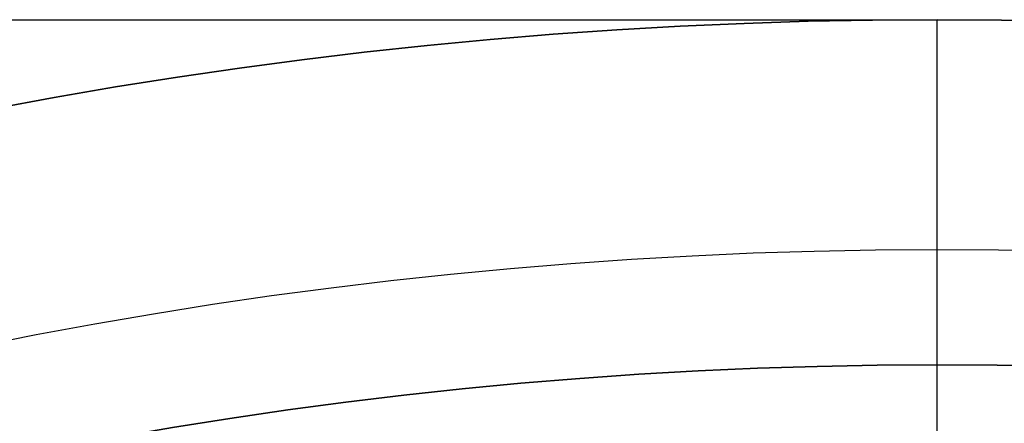
# Model space of a CAD drawing. Units: millimetres. Extents: x -26 to 273, y -35 to 155.
# Drawn here: x 258 to 260, y 12 to 13 of the extents above; entities that cross this region are included whole.
import ezdxf

# ---------------------------------------------------------------- set-up
doc = ezdxf.new("R2010")
doc.units = ezdxf.units.MM
doc.header["$MEASUREMENT"] = 0
doc.layers.add('Predefinito', color=7, linetype='Continuous', true_color=0x000000)

# ---------------------------------------------------------------- blocks, each defined once
blk = doc.blocks.new('10GV11560YY_01')
at = {"layer": 'Predefinito'}
for p, q in [((260, 12.4, -55), (260, 13, -55)), ((260, 13, -36), (260, 13, -55)), ((260, 11.4585, -50.5), (260, 12.1, -50.5)), ((260, 12.1, -50.5), (260, 12.1, -54.7))]:
    blk.add_line(p, q, dxfattribs=at)
for centre, radius in [((260, 0, -45.5), 13), ((260, 0, -52.6), 12.1)]:
    blk.add_circle(centre, radius, dxfattribs=at)
at = {"layer": 'Predefinito', "extrusion": (0, 1, 0)}
blk.add_arc((-224, -36, 13), 36, 90, 180, dxfattribs=at)
at = {"layer": 'Predefinito'}
for centre, radius in [((260, 0, -55), 13), ((260, 0, -36), 13), ((260, 0, -55), 12.4), ((260, 0, -54.7), 12.1), ((260, 0, -50.5), 12.1)]:
    blk.add_arc(centre, radius, 0, 180, dxfattribs=at)
at = {"layer": 'Predefinito', "extrusion": (1, 0, 0)}
blk.add_arc((12.4, -54.7, 260), 0.3, 180, 270, dxfattribs=at)
blk = doc.blocks.new('10GV11560YY')
at = {"layer": 'Predefinito'}
blk.add_blockref('10GV11560YY_01', (0, 0), dxfattribs=at)
blk = doc.blocks.new('6907A114-L1')
at = {"layer": 'Predefinito'}
blk.add_blockref('10GV11560YY', (0, 0), dxfattribs=at)
blk = doc.blocks.new('6907A113-ZL')
at = {"layer": 'Predefinito'}
blk.add_blockref('6907A114-L1', (0, 0), dxfattribs=at)

msp = doc.modelspace()

# ---------------------------------------------------------------- block references
at = {"layer": 'Predefinito'}
msp.add_blockref('6907A113-ZL', (0, 0), dxfattribs=at)

doc.saveas('drawing.dxf')
